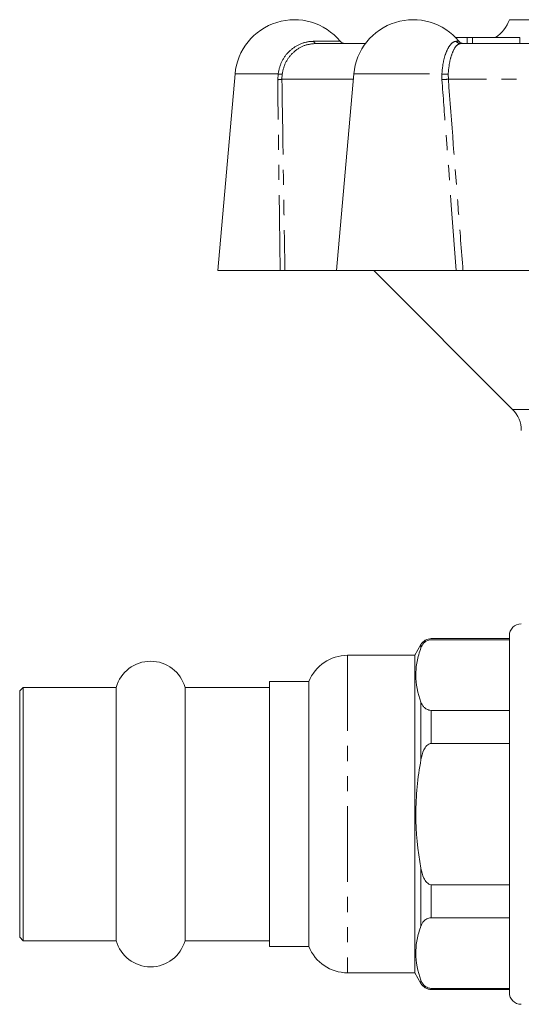
# Model space of a CAD drawing. Units: millimetres. Extents: x 146 to 261, y 70 to 268.
# Drawn here: x 146 to 188, y 182 to 265 of the extents above; entities that cross this region are included whole.
import ezdxf

# ---------------------------------------------------------------- set-up
doc = ezdxf.new("R2010")
doc.units = ezdxf.units.MM
doc.linetypes.add('PHANTOM', pattern=[12.7, 6.35, -1.27, 1.27, -1.27, 1.27, -1.27])

msp = doc.modelspace()

# ---------------------------------------------------------------- linework, layer by layer
at = {"color": 7, "linetype": 'Continuous', "lineweight": 15}
for p, q in [((219.409, 264.918), (187.409, 264.918)), ((183.873, 263.418), (182.887, 263.418)), ((183.873, 263.418), (183.873, 262.918)), ((184.312, 263.418), (183.873, 263.418)), ((184.312, 263.418), (184.312, 262.918)), ((188.279, 263.418), (184.312, 263.418)), ((188.279, 263.418), (188.279, 262.918)), ((171.137, 262.918), (175.317, 262.918)), ((183.306, 262.918), (199.378, 262.918)), ((164.356, 260.354), (162.909, 243.818)), ((174.336, 260.354), (172.889, 243.818)), ((162.909, 243.818), (168.151, 243.818)), ((172.889, 243.818), (168.55, 243.818)), ((172.889, 243.818), (182.945, 243.818)), ((176.009, 243.818), (187.677, 232.15)), ((196.693, 243.818), (183.509, 243.818)), ((187.409, 212.868), (180.845, 212.868)), ((187.409, 213.118), (187.409, 183.118)), ((179.979, 212.368), (179.459, 211.468)), ((180.845, 212.781), (187.409, 212.781)), ((179.459, 211.468), (173.809, 211.468)), ((179.459, 211.468), (179.459, 184.768)), ((146.559, 208.768), (146.259, 208.468)), ((154.368, 208.768), (146.559, 208.768)), ((146.559, 208.768), (146.559, 187.468)), ((154.368, 208.768), (154.368, 187.468)), ((167.259, 208.768), (160.151, 208.768)), ((160.151, 208.768), (160.151, 187.468)), ((170.559, 209.268), (167.259, 209.268)), ((167.259, 186.968), (167.259, 209.268)), ((170.559, 209.268), (170.559, 186.968)), ((146.259, 208.468), (146.259, 187.768)), ((187.409, 206.838), (180.845, 206.838)), ((180.845, 204.06), (187.409, 204.06)), ((187.409, 192.176), (180.845, 192.176)), ((180.845, 189.398), (187.409, 189.398)), ((146.259, 187.768), (146.559, 187.468)), ((146.559, 187.468), (154.368, 187.468)), ((160.151, 187.468), (167.259, 187.468)), ((167.259, 186.968), (170.559, 186.968)), ((173.809, 184.768), (179.459, 184.768)), ((179.459, 184.768), (179.979, 183.868)), ((187.409, 183.455), (180.845, 183.455)), ((180.845, 183.368), (187.409, 183.368))]:
    msp.add_line(p, q, dxfattribs=at)
at = {"color": 8, "linetype": 'PHANTOM', "lineweight": 0}
for p, q in [((170.974, 263.1), (173.194, 263.1)), ((182.943, 263.1), (183.174, 263.1)), ((164.356, 260.354), (167.967, 260.354)), ((167.941, 259.874), (167.967, 260.354)), ((168.32, 260.329), (168.297, 259.918)), ((174.336, 260.354), (181.734, 260.354)), ((181.741, 259.874), (181.734, 260.354)), ((182.271, 260.329), (182.279, 259.918)), ((174.297, 259.918), (168.297, 259.918)), ((198.18, 259.918), (182.279, 259.918)), ((187.677, 232.15), (219.142, 232.15)), ((179.979, 212.368), (179.979, 212.09)), ((173.809, 211.468), (173.809, 184.768)), ((179.979, 207.528), (179.979, 202.68)), ((180.845, 206.838), (180.845, 204.06)), ((179.979, 193.556), (179.979, 188.708)), ((180.845, 192.176), (180.845, 189.398)), ((179.979, 184.146), (179.979, 183.868)), ((180.845, 183.455), (180.845, 183.368))]:
    msp.add_line(p, q, dxfattribs=at)
at = {"color": 7, "linetype": 'Continuous', "lineweight": 15}
for centre, radius, start, end in [((169.337, 259.918), 5, 39.5212, 175), ((179.317, 259.918), 5, 39.5212, 175), ((184.581, 265.918), 3, 303.55731, 340.52878), ((173.58, 263.418), 0.5, 219.5212, 270), ((183.559, 263.418), 0.5, 219.5212, 270), ((185.909, 230.382), 2.5, 0, 45), ((188.409, 213.118), 1, 90, 180), ((180.845, 211.868), 1, 90, 150), ((173.809, 207.968), 3.5, 90, 158.19625), ((157.259, 207.968), 3, 15.46601, 164.53399), ((157.259, 188.268), 3, 195.46601, 344.53399), ((173.809, 188.268), 3.5, 201.80375, 270), ((180.845, 184.368), 1, 210, 270), ((188.409, 183.118), 1, 180, 270)]:
    msp.add_arc(centre, radius, start, end, dxfattribs=at)
at = {"color": 8, "linetype": 'PHANTOM', "lineweight": 0}
for centre, radius, start, end in [((171.195, 263.134), 0.224, 188.83806, 255.14233), ((183.31, 263.378), 0.46, 217.20402, 269.54541), ((168.299, 262.54), 2.212, 261.37571, 270.5525), ((182.163, 263.808), 3.481, 262.91645, 271.77229), ((167.965, 261.152), 1.278, 268.9082, 285.04692), ((181.372, 267.772), 7.906, 272.67453, 276.58696)]:
    msp.add_arc(centre, radius, start, end, dxfattribs=at)
for points, knots in [([(167.967, 260.354), (168.045, 260.697), (168.201, 261.382), (168.82, 262.236), (169.647, 262.843), (170.411, 263.079), (170.858, 263.096), (170.974, 263.1)], [0, 0, 0, 0, 0.226002, 0.451888, 0.681309, 0.917831, 1, 1, 1, 1]), ([(171.137, 262.918), (170.808, 262.883), (170.148, 262.814), (169.264, 262.255), (168.622, 261.441), (168.379, 260.741), (168.326, 260.368), (168.32, 260.329)], [0, 0, 0, 0, 0.251133, 0.502694, 0.743312, 0.972901, 1, 1, 1, 1]), ([(181.734, 260.354), (181.767, 260.697), (181.833, 261.382), (182.091, 262.236), (182.428, 262.843), (182.731, 263.079), (182.9, 263.096), (182.943, 263.1)], [0, 0, 0, 0, 0.226002, 0.451888, 0.681309, 0.917831, 1, 1, 1, 1]), ([(183.306, 262.918), (183.193, 262.883), (182.968, 262.814), (182.637, 262.255), (182.39, 261.441), (182.294, 260.741), (182.273, 260.368), (182.271, 260.329)], [0, 0, 0, 0, 0.251134, 0.502695, 0.743312, 0.972901, 1, 1, 1, 1]), ([(168.151, 243.818), (168.094, 247.743), (168.016, 253.095), (167.956, 258.447), (167.941, 259.874)], [0, 0, 0, 0, 0.733227, 1, 1, 1, 1]), ([(168.297, 259.918), (168.35, 256.257), (168.428, 250.891), (168.521, 245.524), (168.55, 243.818)], [0, 0, 0, 0, 0.682179, 1, 1, 1, 1]), ([(182.945, 243.818), (182.648, 247.743), (182.244, 253.095), (181.847, 258.447), (181.741, 259.874)], [0, 0, 0, 0, 0.733227, 1, 1, 1, 1]), ([(182.279, 259.918), (182.558, 256.257), (182.967, 250.891), (183.379, 245.524), (183.509, 243.818)], [0, 0, 0, 0, 0.682179, 1, 1, 1, 1])]:
    msp.add_open_spline(points, degree=3, knots=knots, dxfattribs=at)
at = {"color": 7, "linetype": 'Continuous', "lineweight": 15}
for points, knots in [([(168.55, 243.818), (168.534, 243.818), (168.502, 243.818), (168.388, 243.818), (168.264, 243.818), (168.18, 243.818), (168.151, 243.818)], [0, 0, 0, 0, 0.283238, 0.566498, 0.849187, 1, 1, 1, 1]), ([(183.509, 243.818), (183.459, 243.818), (183.359, 243.818), (183.186, 243.818), (183.044, 243.818), (182.97, 243.818), (182.945, 243.818)], [0, 0, 0, 0, 0.28324, 0.566497, 0.849185, 1, 1, 1, 1]), ([(179.979, 207.528), (179.699, 208.285), (179.547, 209.044), (179.546, 210.185), (179.583, 210.566), (179.729, 211.329), (179.839, 211.712), (179.979, 212.09)], [0, 0, 0, 0, 0.5, 0.5, 0.75, 0.75, 1, 1, 1, 1]), ([(179.979, 212.09), (180.032, 212.233), (180.103, 212.372), (180.287, 212.568), (180.363, 212.633), (180.514, 212.712), (180.57, 212.735), (180.699, 212.77), (180.771, 212.781), (180.845, 212.781)], [0, 0, 0, 0, 0.5, 0.5, 0.75, 0.75, 0.875, 0.875, 1, 1, 1, 1]), ([(180.845, 206.838), (180.771, 206.838), (180.7, 206.849), (180.572, 206.883), (180.514, 206.907), (180.365, 206.985), (180.289, 207.049), (180.166, 207.179), (180.118, 207.247), (180.037, 207.386), (180.005, 207.457), (179.979, 207.528)], [0, 0, 0, 0, 0.125, 0.125, 0.25, 0.25, 0.5, 0.5, 0.75, 0.75, 1, 1, 1, 1]), ([(179.979, 202.68), (180.032, 202.965), (180.103, 203.246), (180.289, 203.64), (180.363, 203.765), (180.515, 203.924), (180.572, 203.971), (180.701, 204.04), (180.773, 204.06), (180.845, 204.06)], [0, 0, 0, 0, 0.5, 0.5, 0.75, 0.75, 0.875, 0.875, 1, 1, 1, 1]), ([(179.979, 193.556), (179.7, 195.063), (179.547, 196.579), (179.546, 198.869), (179.583, 199.636), (179.731, 201.172), (179.84, 201.93), (179.979, 202.68)], [0, 0, 0, 0, 0.5, 0.5, 0.75, 0.75, 1, 1, 1, 1]), ([(180.845, 192.176), (180.772, 192.176), (180.7, 192.196), (180.57, 192.266), (180.514, 192.313), (180.362, 192.472), (180.288, 192.598), (180.102, 192.994), (180.031, 193.272), (179.979, 193.556)], [0, 0, 0, 0, 0.125, 0.125, 0.25, 0.25, 0.5, 0.5, 1, 1, 1, 1]), ([(179.979, 188.708), (180.032, 188.85), (180.103, 188.989), (180.287, 189.186), (180.363, 189.25), (180.514, 189.329), (180.57, 189.353), (180.699, 189.387), (180.771, 189.398), (180.845, 189.398)], [0, 0, 0, 0, 0.5, 0.5, 0.75, 0.75, 0.875, 0.875, 1, 1, 1, 1]), ([(179.979, 184.146), (179.699, 184.903), (179.547, 185.661), (179.546, 186.803), (179.583, 187.184), (179.729, 187.947), (179.839, 188.329), (179.979, 188.708)], [0, 0, 0, 0, 0.5, 0.5, 0.75, 0.75, 1, 1, 1, 1]), ([(180.845, 183.455), (180.771, 183.455), (180.7, 183.466), (180.572, 183.5), (180.514, 183.524), (180.365, 183.602), (180.289, 183.666), (180.166, 183.796), (180.118, 183.865), (180.037, 184.004), (180.005, 184.074), (179.979, 184.146)], [0, 0, 0, 0, 0.125, 0.125, 0.25, 0.25, 0.5, 0.5, 0.75, 0.75, 1, 1, 1, 1])]:
    msp.add_open_spline(points, degree=3, knots=knots, dxfattribs=at)

doc.saveas('drawing.dxf')
